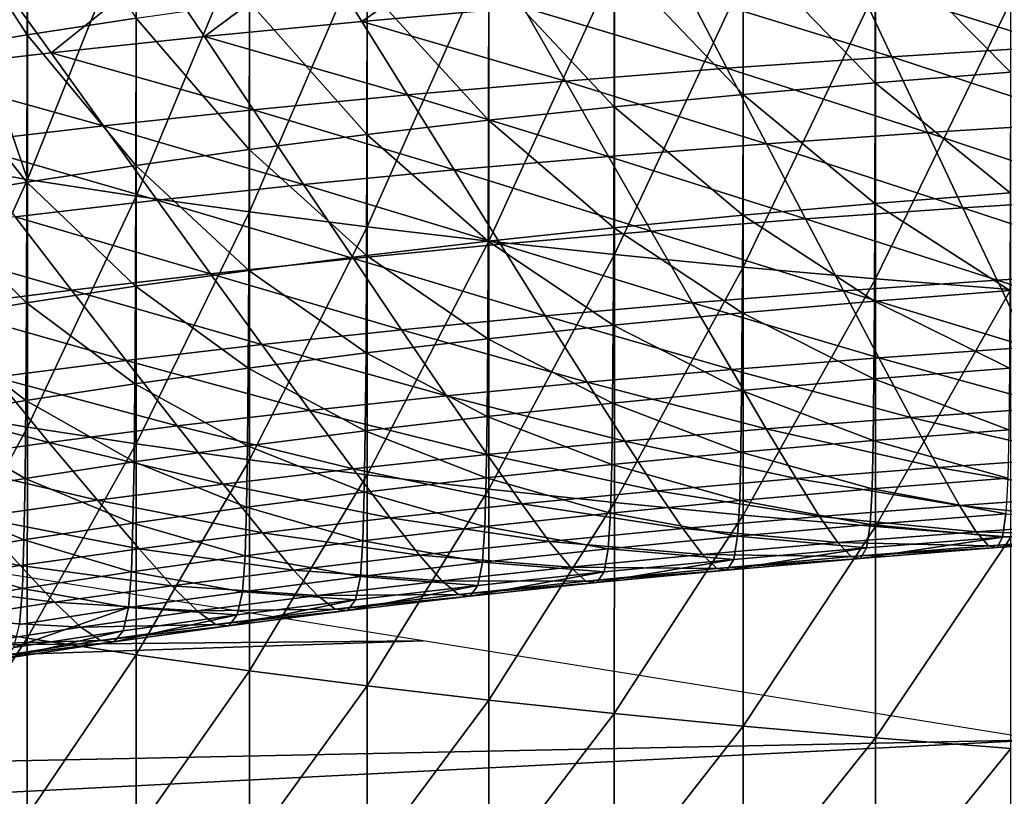
# Model space of a CAD drawing. Extents: x -250 to 250, y -245 to 245.
# Drawn here: x -3 to 0, y 103 to 105 of the extents above; entities that cross this region are included whole.
import ezdxf

# ---------------------------------------------------------------- set-up
doc = ezdxf.new("R2010")
doc.units = 0
doc.header["$MEASUREMENT"] = 0
doc.layers.get('0').update_dxf_attribs({"linetype": 'CONTINUOUS'})

msp = doc.modelspace()

# ---------------------------------------------------------------- linework, layer by layer
for points in [[(-2.918, 105.4406, 120.0795), (-3.2124, 105.8931, 119.7201), (-2.9176, 105.9422, 120.0243)], [(-2.61, 105.4877, 120.3707), (-2.918, 105.4406, 120.0795), (-2.9176, 105.9422, 120.0243)], [(-3.2124, 105.8931, 119.7201), (-2.918, 105.4406, 120.0795), (-3.2127, 105.3914, 119.7754)], [(-3.2123, 105.8958, 106.3609), (-3.2123, 105.0811, 106.4995), (-2.9175, 105.0319, 106.1953)], [(-3.2123, 105.8958, 106.3609), (-2.9175, 105.0319, 106.1953), (-2.9175, 105.8466, 106.0568)], [(-2.9175, 105.8466, 106.0568), (-2.9175, 105.0319, 106.1953), (-2.6096, 105.7995, 105.7656)], [(-2.6096, 105.7995, 105.7656), (-2.9175, 105.0319, 106.1953), (-2.6096, 104.9848, 105.9042)], [(-2.6096, 104.9848, 105.9042), (-2.2891, 105.7546, 105.488), (-2.6096, 105.7995, 105.7656)], [(-2.2891, 105.7546, 105.488), (-2.6096, 104.9848, 105.9042), (-2.2891, 104.9399, 105.6266)], [(-2.2891, 105.7546, 105.488), (-2.2891, 104.9399, 105.6266), (-1.9565, 105.712, 105.2246)], [(-0.1379, 105.3349, 122.0376), (-0.5199, 105.7214, 121.8151), (-0.1375, 105.7515, 122.0014)], [(-1.9565, 105.712, 105.2246), (-2.2891, 104.9399, 105.6266), (-1.9565, 104.8973, 105.3632)], [(-1.9719, 105.4784, 123.6298), (-1.6287, 105.7164, 124.0956), (-2.0944, 105.6756, 123.8433)], [(-1.6287, 105.7164, 124.0956), (-1.9719, 105.4784, 123.6298), (-1.5155, 105.5184, 123.877)], [(-1.9565, 104.8973, 105.3632), (-1.6126, 105.6717, 104.9759), (-1.9565, 105.712, 105.2246)], [(-0.5204, 105.3048, 121.8513), (-0.8937, 105.6887, 121.6126), (-0.5199, 105.7214, 121.8151)], [(-0.5204, 105.3048, 121.8513), (-0.5199, 105.7214, 121.8151), (-0.1379, 105.3349, 122.0376)], [(-2.4169, 105.4353, 123.3632), (-2.0944, 105.6756, 123.8433), (-2.5485, 105.6316, 123.5713)], [(-2.0944, 105.6756, 123.8433), (-2.4169, 105.4353, 123.3632), (-1.9719, 105.4784, 123.6298)], [(-1.6126, 105.6717, 104.9759), (-1.9565, 104.8973, 105.3632), (-1.6126, 104.8571, 105.1144)], [(-1.6126, 105.6717, 104.9759), (-1.6126, 104.8571, 105.1144), (-1.258, 105.6339, 104.7421)], [(-0.8942, 105.272, 121.6487), (-1.2583, 105.6533, 121.3943), (-0.8937, 105.6887, 121.6126)], [(-0.8937, 105.6887, 121.6126), (-0.5204, 105.3048, 121.8513), (-0.8942, 105.272, 121.6487)], [(-1.2589, 105.2367, 121.4303), (-1.613, 105.6155, 121.1605), (-1.2583, 105.6533, 121.3943)], [(-1.2589, 105.2367, 121.4303), (-1.2583, 105.6533, 121.3943), (-0.8942, 105.272, 121.6487)], [(-2.8498, 105.3891, 123.0779), (-2.5485, 105.6316, 123.5713), (-2.9903, 105.5845, 123.2801)], [(-2.5485, 105.6316, 123.5713), (-2.8498, 105.3891, 123.0779), (-2.4169, 105.4353, 123.3632)], [(-1.6135, 105.1989, 121.1966), (-1.9569, 105.5753, 120.9117), (-1.613, 105.6155, 121.1605)], [(-1.613, 105.6155, 121.1605), (-1.2589, 105.2367, 121.4303), (-1.6135, 105.1989, 121.1966)], [(-1.258, 105.6339, 104.7421), (-1.6126, 104.8571, 105.1144), (-1.258, 104.8193, 104.8807)], [(-1.258, 104.8193, 104.8807), (-0.8934, 105.5986, 104.5238), (-1.258, 105.6339, 104.7421)], [(-0.5725, 105.5887, 124.3115), (0.0008, 105.408, 124.2507), (-0.0874, 105.6188, 124.4978)], [(-0.8934, 105.5986, 104.5238), (-1.258, 104.8193, 104.8807), (-0.8934, 104.7839, 104.6624)], [(-1.0488, 105.5551, 124.1044), (-0.4737, 105.3785, 124.0684), (-0.5725, 105.5887, 124.3115)], [(-0.8934, 105.5986, 104.5238), (-0.8934, 104.7839, 104.6624), (-0.5196, 105.5659, 104.3213)], [(0.0008, 105.408, 124.2507), (-0.5725, 105.5887, 124.3115), (-0.4737, 105.3785, 124.0684)], [(-2.9903, 105.5845, 123.2801), (-3.2696, 105.34, 122.7742), (-2.8498, 105.3891, 123.0779)], [(-1.9575, 105.1586, 120.9478), (-2.2895, 105.5327, 120.6483), (-1.9569, 105.5753, 120.9117)], [(-1.9575, 105.1586, 120.9478), (-1.9569, 105.5753, 120.9117), (-1.6135, 105.1989, 121.1966)], [(-0.5196, 105.5659, 104.3213), (-0.8934, 104.7839, 104.6624), (-0.5196, 104.7512, 104.4599)], [(-0.5196, 104.7512, 104.4599), (-0.1372, 105.5357, 104.135), (-0.5196, 105.5659, 104.3213)], [(-2.2902, 105.116, 120.6843), (-2.61, 105.4877, 120.3707), (-2.2895, 105.5327, 120.6483)], [(-2.2895, 105.5327, 120.6483), (-1.9575, 105.1586, 120.9478), (-2.2902, 105.116, 120.6843)], [(-1.5155, 105.5184, 123.877), (-0.9397, 105.3457, 123.8658), (-1.0488, 105.5551, 124.1044)], [(-0.4737, 105.3785, 124.0684), (-1.0488, 105.5551, 124.1044), (-0.9397, 105.3457, 123.8658)], [(-0.1372, 105.5357, 104.135), (-0.5196, 104.7512, 104.4599), (-0.1372, 104.721, 104.2736)], [(-1.9719, 105.4784, 123.6298), (-1.3964, 105.3097, 123.6433), (-1.5155, 105.5184, 123.877)], [(-1.5155, 105.5184, 123.877), (-1.3964, 105.3097, 123.6433), (-0.9397, 105.3457, 123.8658)], [(-2.6107, 105.0711, 120.4067), (-2.918, 105.4406, 120.0795), (-2.61, 105.4877, 120.3707)], [(-2.6107, 105.0711, 120.4067), (-2.61, 105.4877, 120.3707), (-2.2902, 105.116, 120.6843)], [(-2.4169, 105.4353, 123.3632), (-1.8428, 105.2706, 123.4014), (-1.9719, 105.4784, 123.6298)], [(-1.3964, 105.3097, 123.6433), (-1.9719, 105.4784, 123.6298), (-1.8428, 105.2706, 123.4014)], [(-2.918, 105.4406, 120.0795), (-2.9187, 105.024, 120.1155), (-3.2127, 105.3914, 119.7754)], [(-2.918, 105.4406, 120.0795), (-2.6107, 105.0711, 120.4067), (-2.9187, 105.024, 120.1155)], [(-2.8498, 105.3891, 123.0779), (-2.2783, 105.2284, 123.1407), (-2.4169, 105.4353, 123.3632)], [(-2.2783, 105.2284, 123.1407), (-1.8428, 105.2706, 123.4014), (-2.4169, 105.4353, 123.3632)], [(-0.4737, 105.3785, 124.0684), (0.0911, 105.1928, 123.9954), (0.0008, 105.408, 124.2507)], [(-2.7018, 105.1833, 122.8615), (-2.8498, 105.3891, 123.0779), (-3.2696, 105.34, 122.7742)], [(-2.9187, 105.024, 120.1155), (-3.2135, 104.9748, 119.8113), (-3.2127, 105.3914, 119.7754)], [(-2.2783, 105.2284, 123.1407), (-2.8498, 105.3891, 123.0779), (-2.7018, 105.1833, 122.8615)], [(-0.9397, 105.3457, 123.8658), (-0.3728, 105.1639, 123.8173), (-0.4737, 105.3785, 124.0684)], [(0.0911, 105.1928, 123.9954), (-0.4737, 105.3785, 124.0684), (-0.3728, 105.1639, 123.8173)], [(-3.1125, 105.1352, 122.5644), (-2.7018, 105.1833, 122.8615), (-3.2696, 105.34, 122.7742)], [(-1.3964, 105.3097, 123.6433), (-0.8282, 105.1319, 123.6192), (-0.9397, 105.3457, 123.8658)], [(-0.8282, 105.1319, 123.6192), (-0.3728, 105.1639, 123.8173), (-0.9397, 105.3457, 123.8658)], [(-1.8428, 105.2706, 123.4014), (-1.2746, 105.0967, 123.4018), (-1.3964, 105.3097, 123.6433)], [(-0.8282, 105.1319, 123.6192), (-1.3964, 105.3097, 123.6433), (-1.2746, 105.0967, 123.4018)], [(-0.1386, 104.9936, 122.0588), (-0.5204, 105.3048, 121.8513), (-0.1379, 105.3349, 122.0376)], [(-0.5211, 104.9634, 121.8724), (-0.8942, 105.272, 121.6487), (-0.5204, 105.3048, 121.8513)], [(-0.5204, 105.3048, 121.8513), (-0.1386, 104.9936, 122.0588), (-0.5211, 104.9634, 121.8724)], [(-2.2783, 105.2284, 123.1407), (-1.711, 105.0585, 123.1654), (-1.8428, 105.2706, 123.4014)], [(-1.711, 105.0585, 123.1654), (-1.2746, 105.0967, 123.4018), (-1.8428, 105.2706, 123.4014)], [(-0.8951, 104.9307, 121.6698), (-1.2589, 105.2367, 121.4303), (-0.8942, 105.272, 121.6487)], [(-0.5211, 104.9634, 121.8724), (-0.8951, 104.9307, 121.6698), (-0.8942, 105.272, 121.6487)], [(-2.7018, 105.1833, 122.8615), (-2.1365, 105.0173, 122.9105), (-2.2783, 105.2284, 123.1407)], [(-1.711, 105.0585, 123.1654), (-2.2783, 105.2284, 123.1407), (-2.1365, 105.0173, 122.9105)], [(-1.2598, 104.8953, 121.4514), (-1.6135, 105.1989, 121.1966), (-1.2589, 105.2367, 121.4303)], [(-1.2589, 105.2367, 121.4303), (-0.8951, 104.9307, 121.6698), (-1.2598, 104.8953, 121.4514)], [(-1.6145, 104.8575, 121.2176), (-1.9575, 105.1586, 120.9478), (-1.6135, 105.1989, 121.1966)], [(-1.2598, 104.8953, 121.4514), (-1.6145, 104.8575, 121.2176), (-1.6135, 105.1989, 121.1966)], [(-3.1125, 105.1352, 122.5644), (-2.5505, 104.9731, 122.6376), (-2.7018, 105.1833, 122.8615)], [(-2.1365, 105.0173, 122.9105), (-2.7018, 105.1833, 122.8615), (-2.5505, 104.9731, 122.6376)], [(-0.3728, 105.1639, 123.8173), (0.1807, 104.9795, 123.7397), (0.0911, 105.1928, 123.9954)], [(-1.9586, 104.8172, 120.9688), (-2.2902, 105.116, 120.6843), (-1.9575, 105.1586, 120.9478)], [(-1.9575, 105.1586, 120.9478), (-1.6145, 104.8575, 121.2176), (-1.9586, 104.8172, 120.9688)], [(-0.8282, 105.1319, 123.6192), (-0.2724, 104.9514, 123.5656), (-0.3728, 105.1639, 123.8173)], [(0.1807, 104.9795, 123.7397), (-0.3728, 105.1639, 123.8173), (-0.2724, 104.9514, 123.5656)], [(-2.5505, 104.9731, 122.6376), (-3.1125, 105.1352, 122.5644), (-2.952, 104.9261, 122.3473)], [(-2.2912, 104.7746, 120.7053), (-2.6107, 105.0711, 120.4067), (-2.2902, 105.116, 120.6843)], [(-1.9586, 104.8172, 120.9688), (-2.2912, 104.7746, 120.7053), (-2.2902, 105.116, 120.6843)], [(-1.2746, 105.0967, 123.4018), (-0.7174, 104.9201, 123.3721), (-0.8282, 105.1319, 123.6192)], [(-0.2724, 104.9514, 123.5656), (-0.8282, 105.1319, 123.6192), (-0.7174, 104.9201, 123.3721)], [(-1.711, 105.0585, 123.1654), (-1.1535, 104.8857, 123.1597), (-1.2746, 105.0967, 123.4018)], [(-1.2746, 105.0967, 123.4018), (-1.1535, 104.8857, 123.1597), (-0.7174, 104.9201, 123.3721)], [(-3.2123, 104.3805, 106.6061), (-2.9175, 105.0319, 106.1953), (-3.2123, 105.0811, 106.4995)], [(-2.6118, 104.7297, 120.4276), (-2.9187, 105.024, 120.1155), (-2.6107, 105.0711, 120.4067)], [(-2.6107, 105.0711, 120.4067), (-2.2912, 104.7746, 120.7053), (-2.6118, 104.7297, 120.4276)], [(-2.1365, 105.0173, 122.9105), (-1.5799, 104.8483, 122.9287), (-1.711, 105.0585, 123.1654)], [(-1.1535, 104.8857, 123.1597), (-1.711, 105.0585, 123.1654), (-1.5799, 104.8483, 122.9287)], [(-2.9175, 105.0319, 106.1953), (-3.2123, 104.3805, 106.6061), (-2.9175, 104.3313, 106.3019)], [(-2.9175, 104.3313, 106.3019), (-2.6096, 104.9848, 105.9042), (-2.9175, 105.0319, 106.1953)], [(-2.9198, 104.6826, 120.1363), (-3.2135, 104.9748, 119.8113), (-2.9187, 105.024, 120.1155)], [(-2.6118, 104.7297, 120.4276), (-2.9198, 104.6826, 120.1363), (-2.9187, 105.024, 120.1155)], [(-2.5505, 104.9731, 122.6376), (-1.9956, 104.808, 122.6797), (-2.1365, 105.0173, 122.9105)], [(-1.9956, 104.808, 122.6797), (-1.5799, 104.8483, 122.9287), (-2.1365, 105.0173, 122.9105)], [(-3.2135, 104.9748, 119.8113), (-2.9198, 104.6826, 120.1363), (-3.2147, 104.6334, 119.8321)], [(-2.6096, 104.9848, 105.9042), (-2.9175, 104.3313, 106.3019), (-2.6096, 104.2842, 106.0107)], [(-2.6096, 104.9848, 105.9042), (-2.6096, 104.2842, 106.0107), (-2.2891, 104.9399, 105.6266)], [(-0.1397, 104.7178, 122.0692), (-0.5211, 104.9634, 121.8724), (-0.1386, 104.9936, 122.0588)], [(-0.2724, 104.9514, 123.5656), (0.2674, 104.7746, 123.4911), (0.1807, 104.9795, 123.7397)], [(-2.4001, 104.7649, 122.4131), (-2.5505, 104.9731, 122.6376), (-2.952, 104.9261, 122.3473)], [(-1.9956, 104.808, 122.6797), (-2.5505, 104.9731, 122.6376), (-2.4001, 104.7649, 122.4131)], [(-0.5223, 104.6877, 121.8829), (-0.8951, 104.9307, 121.6698), (-0.5211, 104.9634, 121.8724)], [(-0.7174, 104.9201, 123.3721), (-0.1755, 104.747, 123.321), (-0.2724, 104.9514, 123.5656)], [(-0.5223, 104.6877, 121.8829), (-0.5211, 104.9634, 121.8724), (-0.1397, 104.7178, 122.0692)], [(0.2674, 104.7746, 123.4911), (-0.2724, 104.9514, 123.5656), (-0.1755, 104.747, 123.321)], [(-3.3402, 104.8764, 122.0398), (-2.7923, 104.719, 122.1294), (-2.952, 104.9261, 122.3473)], [(-2.7923, 104.719, 122.1294), (-2.4001, 104.7649, 122.4131), (-2.952, 104.9261, 122.3473)], [(-2.2891, 104.9399, 105.6266), (-2.6096, 104.2842, 106.0107), (-2.2891, 104.2393, 105.7332)], [(-2.2891, 104.2393, 105.7332), (-1.9565, 104.8973, 105.3632), (-2.2891, 104.9399, 105.6266)], [(-0.8963, 104.6549, 121.6802), (-1.2598, 104.8953, 121.4514), (-0.8951, 104.9307, 121.6698)], [(-1.1535, 104.8857, 123.1597), (-0.6104, 104.7165, 123.1319), (-0.7174, 104.9201, 123.3721)], [(-0.8951, 104.9307, 121.6698), (-0.5223, 104.6877, 121.8829), (-0.8963, 104.6549, 121.6802)], [(-0.6104, 104.7165, 123.1319), (-0.1755, 104.747, 123.321), (-0.7174, 104.9201, 123.3721)], [(-1.9565, 104.8973, 105.3632), (-2.2891, 104.2393, 105.7332), (-1.9565, 104.1967, 105.4698)], [(-1.9565, 104.8973, 105.3632), (-1.9565, 104.1967, 105.4698), (-1.6126, 104.8571, 105.1144)], [(-1.2611, 104.6196, 121.4618), (-1.6145, 104.8575, 121.2176), (-1.2598, 104.8953, 121.4514)], [(-1.2611, 104.6196, 121.4618), (-1.2598, 104.8953, 121.4514), (-0.8963, 104.6549, 121.6802)], [(-2.7923, 104.719, 122.1294), (-3.3402, 104.8764, 122.0398), (-3.1716, 104.6704, 121.829)], [(-1.5799, 104.8483, 122.9287), (-1.0366, 104.6829, 122.9242), (-1.1535, 104.8857, 123.1597)], [(-0.6104, 104.7165, 123.1319), (-1.1535, 104.8857, 123.1597), (-1.0366, 104.6829, 122.9242)], [(-1.9956, 104.808, 122.6797), (-1.4532, 104.6463, 122.6985), (-1.5799, 104.8483, 122.9287)], [(-1.6159, 104.5817, 121.2279), (-1.9586, 104.8172, 120.9688), (-1.6145, 104.8575, 121.2176)], [(-1.6126, 104.8571, 105.1144), (-1.9565, 104.1967, 105.4698), (-1.6126, 104.1565, 105.221)], [(-1.6145, 104.8575, 121.2176), (-1.2611, 104.6196, 121.4618), (-1.6159, 104.5817, 121.2279)], [(-1.6126, 104.1565, 105.221), (-1.258, 104.8193, 104.8807), (-1.6126, 104.8571, 105.1144)], [(-1.4532, 104.6463, 122.6985), (-1.0366, 104.6829, 122.9242), (-1.5799, 104.8483, 122.9287)], [(-2.4001, 104.7649, 122.4131), (-1.8596, 104.607, 122.4552), (-1.9956, 104.808, 122.6797)], [(-1.9601, 104.5415, 120.979), (-2.2912, 104.7746, 120.7053), (-1.9586, 104.8172, 120.9688)], [(-1.4532, 104.6463, 122.6985), (-1.9956, 104.808, 122.6797), (-1.8596, 104.607, 122.4552)], [(-1.9601, 104.5415, 120.979), (-1.9586, 104.8172, 120.9688), (-1.6159, 104.5817, 121.2279)], [(-1.258, 104.8193, 104.8807), (-1.6126, 104.1565, 105.221), (-1.258, 104.1186, 104.9873)], [(-1.258, 104.8193, 104.8807), (-1.258, 104.1186, 104.9873), (-0.8934, 104.7839, 104.6624)], [(-0.8934, 104.7839, 104.6624), (-1.258, 104.1186, 104.9873), (-0.8934, 104.0833, 104.7689)], [(-0.8934, 104.0833, 104.7689), (-0.5196, 104.7512, 104.4599), (-0.8934, 104.7839, 104.6624)], [(-2.7923, 104.719, 122.1294), (-2.2548, 104.5648, 122.1947), (-2.4001, 104.7649, 122.4131)], [(-2.2929, 104.4988, 120.7154), (-2.6118, 104.7297, 120.4276), (-2.2912, 104.7746, 120.7053)], [(-1.8596, 104.607, 122.4552), (-2.4001, 104.7649, 122.4131), (-2.2548, 104.5648, 122.1947)], [(-2.2912, 104.7746, 120.7053), (-1.9601, 104.5415, 120.979), (-2.2929, 104.4988, 120.7154)], [(-0.1755, 104.747, 123.321), (0.3485, 104.5842, 123.2573), (0.2674, 104.7746, 123.4911)], [(-2.6135, 104.4539, 120.4377), (-2.9198, 104.6826, 120.1363), (-2.6118, 104.7297, 120.4276)], [(-2.6135, 104.4539, 120.4377), (-2.6118, 104.7297, 120.4276), (-2.2929, 104.4988, 120.7154)], [(-0.5196, 104.7512, 104.4599), (-0.8934, 104.0833, 104.7689), (-0.5196, 104.0506, 104.5664)], [(-0.6104, 104.7165, 123.1319), (-0.0848, 104.5573, 123.0909), (-0.1755, 104.747, 123.321)], [(-0.5196, 104.7512, 104.4599), (-0.5196, 104.0506, 104.5664), (-0.1372, 104.721, 104.2736)], [(0.3485, 104.5842, 123.2573), (-0.1755, 104.747, 123.321), (-0.0848, 104.5573, 123.0909)], [(-3.1716, 104.6704, 121.829), (-2.6381, 104.52, 121.9174), (-2.7923, 104.719, 122.1294)], [(-2.2548, 104.5648, 122.1947), (-2.7923, 104.719, 122.1294), (-2.6381, 104.52, 121.9174)], [(-1.0366, 104.6829, 122.9242), (-0.5102, 104.5274, 122.9059), (-0.6104, 104.7165, 123.1319)], [(-0.0848, 104.5573, 123.0909), (-0.6104, 104.7165, 123.1319), (-0.5102, 104.5274, 122.9059)], [(-0.1412, 104.498, 122.0733), (-0.5223, 104.6877, 121.8829), (-0.1397, 104.7178, 122.0692)], [(-0.1372, 104.721, 104.2736), (-0.5196, 104.0506, 104.5664), (-0.1372, 104.0204, 104.3801)], [(-2.9198, 104.6826, 120.1363), (-2.9216, 104.4068, 120.1463), (-3.2147, 104.6334, 119.8321)], [(-2.6381, 104.52, 121.9174), (-3.1716, 104.6704, 121.829), (-3.0088, 104.4725, 121.6238)], [(-2.9198, 104.6826, 120.1363), (-2.6135, 104.4539, 120.4377), (-2.9216, 104.4068, 120.1463)], [(-1.4532, 104.6463, 122.6985), (-0.9271, 104.4945, 122.7028), (-1.0366, 104.6829, 122.9242)], [(-1.0366, 104.6829, 122.9242), (-0.9271, 104.4945, 122.7028), (-0.5102, 104.5274, 122.9059)], [(-0.5239, 104.4678, 121.8868), (-0.8963, 104.6549, 121.6802), (-0.5223, 104.6877, 121.8829)], [(-0.5223, 104.6877, 121.8829), (-0.1412, 104.498, 122.0733), (-0.5239, 104.4678, 121.8868)], [(-1.8596, 104.607, 122.4552), (-1.3347, 104.4588, 122.482), (-1.4532, 104.6463, 122.6985)], [(-0.9271, 104.4945, 122.7028), (-1.4532, 104.6463, 122.6985), (-1.3347, 104.4588, 122.482)], [(-0.8981, 104.4351, 121.6841), (-1.2611, 104.6196, 121.4618), (-0.8963, 104.6549, 121.6802)], [(-0.5239, 104.4678, 121.8868), (-0.8981, 104.4351, 121.6841), (-0.8963, 104.6549, 121.6802)], [(-2.9216, 104.4068, 120.1463), (-3.2166, 104.3575, 119.842), (-3.2147, 104.6334, 119.8321)], [(-1.263, 104.3997, 121.4656), (-1.6159, 104.5817, 121.2279), (-1.2611, 104.6196, 121.4618)], [(-1.2611, 104.6196, 121.4618), (-0.8981, 104.4351, 121.6841), (-1.263, 104.3997, 121.4656)], [(-2.2548, 104.5648, 122.1947), (-1.7322, 104.4203, 122.2439), (-1.8596, 104.607, 122.4552)], [(-1.7322, 104.4203, 122.2439), (-1.3347, 104.4588, 122.482), (-1.8596, 104.607, 122.4552)], [(-2.1188, 104.3791, 121.9891), (-2.2548, 104.5648, 122.1947), (-2.6381, 104.52, 121.9174)], [(-1.7322, 104.4203, 122.2439), (-2.2548, 104.5648, 122.1947), (-2.1188, 104.3791, 121.9891)], [(-1.6179, 104.3618, 121.2316), (-1.9601, 104.5415, 120.979), (-1.6159, 104.5817, 121.2279)], [(-1.263, 104.3997, 121.4656), (-1.6179, 104.3618, 121.2316), (-1.6159, 104.5817, 121.2279)], [(-0.5102, 104.5274, 122.9059), (-0.0031, 104.3884, 122.8828), (-0.0848, 104.5573, 123.0909)], [(-1.9622, 104.3216, 120.9826), (-2.2929, 104.4988, 120.7154), (-1.9601, 104.5415, 120.979)], [(-1.9601, 104.5415, 120.979), (-1.6179, 104.3618, 121.2316), (-1.9622, 104.3216, 120.9826)], [(-3.0088, 104.4725, 121.6238), (-2.4938, 104.3352, 121.7178), (-2.6381, 104.52, 121.9174)], [(-2.4938, 104.3352, 121.7178), (-2.1188, 104.3791, 121.9891), (-2.6381, 104.52, 121.9174)], [(-0.9271, 104.4945, 122.7028), (-0.42, 104.3591, 122.7015), (-0.5102, 104.5274, 122.9059)], [(-0.42, 104.3591, 122.7015), (-0.0031, 104.3884, 122.8828), (-0.5102, 104.5274, 122.9059)], [(-2.2951, 104.2789, 120.719), (-2.6135, 104.4539, 120.4377), (-2.2929, 104.4988, 120.7154)], [(-1.9622, 104.3216, 120.9826), (-2.2951, 104.2789, 120.719), (-2.2929, 104.4988, 120.7154)], [(-1.3347, 104.4588, 122.482), (-0.8285, 104.3269, 122.5025), (-0.9271, 104.4945, 122.7028)], [(-0.42, 104.3591, 122.7015), (-0.9271, 104.4945, 122.7028), (-0.8285, 104.3269, 122.5025)], [(-0.1431, 104.3244, 122.0752), (-0.5239, 104.4678, 121.8868), (-0.1412, 104.498, 122.0733)], [(-2.8565, 104.2887, 121.4307), (-3.0088, 104.4725, 121.6238), (-3.366, 104.4224, 121.3145)], [(-2.4938, 104.3352, 121.7178), (-3.0088, 104.4725, 121.6238), (-2.8565, 104.2887, 121.4307)], [(-2.6159, 104.234, 120.4412), (-2.9216, 104.4068, 120.1463), (-2.6135, 104.4539, 120.4377)], [(-2.6135, 104.4539, 120.4377), (-2.2951, 104.2789, 120.719), (-2.6159, 104.234, 120.4412)], [(-1.7322, 104.4203, 122.2439), (-1.228, 104.2919, 122.2861), (-1.3347, 104.4588, 122.482)], [(-1.228, 104.2919, 122.2861), (-0.8285, 104.3269, 122.5025), (-1.3347, 104.4588, 122.482)], [(-0.5261, 104.2942, 121.8886), (-0.8981, 104.4351, 121.6841), (-0.5239, 104.4678, 121.8868)], [(-0.1431, 104.3244, 122.0752), (-0.5261, 104.2942, 121.8886), (-0.5239, 104.4678, 121.8868)], [(-3.2059, 104.2398, 121.128), (-2.8565, 104.2887, 121.4307), (-3.366, 104.4224, 121.3145)], [(-2.1188, 104.3791, 121.9891), (-1.6175, 104.2542, 122.0528), (-1.7322, 104.4203, 122.2439)], [(-1.228, 104.2919, 122.2861), (-1.7322, 104.4203, 122.2439), (-1.6175, 104.2542, 122.0528)], [(-0.9004, 104.2614, 121.6858), (-1.263, 104.3997, 121.4656), (-0.8981, 104.4351, 121.6841)], [(-0.8981, 104.4351, 121.6841), (-0.5261, 104.2942, 121.8886), (-0.9004, 104.2614, 121.6858)], [(-2.9241, 104.1868, 120.1497), (-3.2166, 104.3575, 119.842), (-2.9216, 104.4068, 120.1463)], [(-2.6159, 104.234, 120.4412), (-2.9241, 104.1868, 120.1497), (-2.9216, 104.4068, 120.1463)], [(-1.2655, 104.226, 121.4672), (-1.6179, 104.3618, 121.2316), (-1.263, 104.3997, 121.4656)], [(-0.9004, 104.2614, 121.6858), (-1.2655, 104.226, 121.4672), (-1.263, 104.3997, 121.4656)], [(-3.2124, 103.7842, 106.6846), (-2.9175, 104.3313, 106.3019), (-3.2123, 104.3805, 106.6061)], [(-2.4938, 104.3352, 121.7178), (-1.9964, 104.2138, 121.8031), (-2.1188, 104.3791, 121.9891)], [(-1.6175, 104.2542, 122.0528), (-2.1188, 104.3791, 121.9891), (-1.9964, 104.2138, 121.8031)], [(-1.6206, 104.1882, 121.2331), (-1.9622, 104.3216, 120.9826), (-1.6179, 104.3618, 121.2316)], [(-1.6179, 104.3618, 121.2316), (-1.2655, 104.226, 121.4672), (-1.6206, 104.1882, 121.2331)], [(-0.42, 104.3591, 122.7015), (0.0668, 104.2468, 122.7043), (-0.0031, 104.3884, 122.8828)], [(-3.2166, 104.3575, 119.842), (-2.9241, 104.1868, 120.1497), (-3.2191, 104.1376, 119.8453)], [(-2.8565, 104.2887, 121.4307), (-2.3639, 104.1708, 121.5373), (-2.4938, 104.3352, 121.7178)], [(-1.9964, 104.2138, 121.8031), (-2.4938, 104.3352, 121.7178), (-2.3639, 104.1708, 121.5373)], [(-0.8285, 104.3269, 122.5025), (-0.3428, 104.218, 122.5262), (-0.42, 104.3591, 122.7015)], [(0.0668, 104.2468, 122.7043), (-0.42, 104.3591, 122.7015), (-0.3428, 104.218, 122.5262)], [(-2.9175, 104.3313, 106.3019), (-3.2124, 103.7842, 106.6846), (-2.9176, 103.735, 106.3805)], [(-2.9175, 104.3313, 106.3019), (-2.9176, 103.735, 106.3805), (-2.6096, 104.2842, 106.0107)], [(-1.9651, 104.1479, 120.984), (-2.2951, 104.2789, 120.719), (-1.9622, 104.3216, 120.9826)], [(-1.6206, 104.1882, 121.2331), (-1.9651, 104.1479, 120.984), (-1.9622, 104.3216, 120.9826)], [(-1.228, 104.2919, 122.2861), (-0.7442, 104.1863, 122.3307), (-0.8285, 104.3269, 122.5025)], [(-0.7442, 104.1863, 122.3307), (-0.3428, 104.218, 122.5262), (-0.8285, 104.3269, 122.5025)], [(-0.1457, 104.1873, 122.0792), (-0.5261, 104.2942, 121.8886), (-0.1431, 104.3244, 122.0752)], [(-3.2059, 104.2398, 121.128), (-2.7192, 104.1252, 121.2559), (-2.8565, 104.2887, 121.4307)], [(-2.6096, 104.2842, 106.0107), (-2.9176, 103.735, 106.3805), (-2.6097, 103.6879, 106.0893)], [(-2.3639, 104.1708, 121.5373), (-2.8565, 104.2887, 121.4307), (-2.7192, 104.1252, 121.2559)], [(-2.2981, 104.1052, 120.7202), (-2.6159, 104.234, 120.4412), (-2.2951, 104.2789, 120.719)], [(-2.6097, 103.6879, 106.0893), (-2.2891, 104.2393, 105.7332), (-2.6096, 104.2842, 106.0107)], [(-2.2951, 104.2789, 120.719), (-1.9651, 104.1479, 120.984), (-2.2981, 104.1052, 120.7202)], [(-1.6175, 104.2542, 122.0528), (-1.1367, 104.152, 122.1181), (-1.228, 104.2919, 122.2861)], [(-0.7442, 104.1863, 122.3307), (-1.228, 104.2919, 122.2861), (-1.1367, 104.152, 122.1181)], [(-0.5288, 104.1571, 121.8925), (-0.9004, 104.2614, 121.6858), (-0.5261, 104.2942, 121.8886)], [(-0.5261, 104.2942, 121.8886), (-0.1457, 104.1873, 122.0792), (-0.5288, 104.1571, 121.8925)], [(-1.9964, 104.2138, 121.8031), (-1.5194, 104.1149, 121.8889), (-1.6175, 104.2542, 122.0528)], [(-1.5194, 104.1149, 121.8889), (-1.1367, 104.152, 122.1181), (-1.6175, 104.2542, 122.0528)], [(-0.9034, 104.1243, 121.6896), (-1.2655, 104.226, 121.4672), (-0.9004, 104.2614, 121.6858)], [(-0.5288, 104.1571, 121.8925), (-0.9034, 104.1243, 121.6896), (-0.9004, 104.2614, 121.6858)], [(-2.7192, 104.1252, 121.2559), (-3.2059, 104.2398, 121.128), (-3.0617, 104.0773, 120.9593)], [(-2.6191, 104.0602, 120.4423), (-2.9241, 104.1868, 120.1497), (-2.6159, 104.234, 120.4412)], [(-2.2981, 104.1052, 120.7202), (-2.6191, 104.0602, 120.4423), (-2.6159, 104.234, 120.4412)], [(-2.2891, 104.2393, 105.7332), (-2.6097, 103.6879, 106.0893), (-2.2892, 103.643, 105.8117)], [(-1.9565, 104.1967, 105.4698), (-2.2891, 104.2393, 105.7332), (-2.2892, 103.643, 105.8117)], [(-1.2687, 104.0889, 121.4708), (-1.6206, 104.1882, 121.2331), (-1.2655, 104.226, 121.4672)], [(-1.2655, 104.226, 121.4672), (-0.9034, 104.1243, 121.6896), (-1.2687, 104.0889, 121.4708)], [(-0.3428, 104.218, 122.5262), (0.1221, 104.1387, 122.563), (0.0668, 104.2468, 122.7043)], [(-1.8916, 104.0752, 121.6435), (-1.9964, 104.2138, 121.8031), (-2.3639, 104.1708, 121.5373)], [(-1.9565, 104.1967, 105.4698), (-2.2892, 103.643, 105.8117), (-1.9566, 103.6004, 105.5483)], [(-1.5194, 104.1149, 121.8889), (-1.9964, 104.2138, 121.8031), (-1.8916, 104.0752, 121.6435)], [(-1.9566, 103.6004, 105.5483), (-1.6126, 104.1565, 105.221), (-1.9565, 104.1967, 105.4698)], [(-0.7442, 104.1863, 122.3307), (-0.2818, 104.1103, 122.3874), (-0.3428, 104.218, 122.5262)], [(-0.2818, 104.1103, 122.3874), (0.1221, 104.1387, 122.563), (-0.3428, 104.218, 122.5262)], [(-3.2191, 104.1376, 119.8453), (-2.9241, 104.1868, 120.1497), (-2.9274, 104.0131, 120.1507)], [(-2.9241, 104.1868, 120.1497), (-2.6191, 104.0602, 120.4423), (-2.9274, 104.0131, 120.1507)], [(-2.7192, 104.1252, 121.2559), (-2.2527, 104.0329, 121.3824), (-2.3639, 104.1708, 121.5373)], [(-2.2527, 104.0329, 121.3824), (-1.8916, 104.0752, 121.6435), (-2.3639, 104.1708, 121.5373)], [(-1.6241, 104.051, 121.2366), (-1.9651, 104.1479, 120.984), (-1.6206, 104.1882, 121.2331)], [(-1.2687, 104.0889, 121.4708), (-1.6241, 104.051, 121.2366), (-1.6206, 104.1882, 121.2331)], [(-1.1367, 104.152, 122.1181), (-0.6776, 104.079, 122.1946), (-0.7442, 104.1863, 122.3307)], [(-0.2818, 104.1103, 122.3874), (-0.7442, 104.1863, 122.3307), (-0.6776, 104.079, 122.1946)], [(-0.1507, 104.0864, 122.0895), (-0.5288, 104.1571, 121.8925), (-0.1457, 104.1873, 122.0792)], [(-1.9687, 104.0107, 120.9873), (-2.2981, 104.1052, 120.7202), (-1.9651, 104.1479, 120.984)], [(-1.9651, 104.1479, 120.984), (-1.6241, 104.051, 121.2366), (-1.9687, 104.0107, 120.9873)], [(-1.6126, 104.1565, 105.221), (-1.9566, 103.6004, 105.5483), (-1.6127, 103.5601, 105.2996)], [(-1.258, 104.1186, 104.9873), (-1.6126, 104.1565, 105.221), (-1.6127, 103.5601, 105.2996)], [(-1.5194, 104.1149, 121.8889), (-1.0645, 104.0452, 121.985), (-1.1367, 104.152, 122.1181)], [(-1.0645, 104.0452, 121.985), (-0.6776, 104.079, 122.1946), (-1.1367, 104.152, 122.1181)], [(-0.5343, 104.0562, 121.9026), (-0.9034, 104.1243, 121.6896), (-0.5288, 104.1571, 121.8925)], [(-0.1507, 104.0864, 122.0895), (-0.5343, 104.0562, 121.9026), (-0.5288, 104.1571, 121.8925)], [(-2.9274, 104.0131, 120.1507), (-3.2226, 103.9638, 119.8461), (-3.2191, 104.1376, 119.8453)], [(-2.6018, 103.9882, 121.1059), (-2.7192, 104.1252, 121.2559), (-3.0617, 104.0773, 120.9593)], [(-2.2527, 104.0329, 121.3824), (-2.7192, 104.1252, 121.2559), (-2.6018, 103.9882, 121.1059)], [(-1.8916, 104.0752, 121.6435), (-1.4418, 104.0086, 121.759), (-1.5194, 104.1149, 121.8889)], [(-1.258, 104.1186, 104.9873), (-1.6127, 103.5601, 105.2996), (-1.2581, 103.5223, 105.0658)], [(-1.0645, 104.0452, 121.985), (-1.5194, 104.1149, 121.8889), (-1.4418, 104.0086, 121.759)], [(-0.9094, 104.0233, 121.6995), (-1.2687, 104.0889, 121.4708), (-0.9034, 104.1243, 121.6896)], [(-1.2581, 103.5223, 105.0658), (-0.8934, 104.0833, 104.7689), (-1.258, 104.1186, 104.9873)], [(-0.9034, 104.1243, 121.6896), (-0.5343, 104.0562, 121.9026), (-0.9094, 104.0233, 121.6995)], [(-0.2818, 104.1103, 122.3874), (0.1645, 104.0644, 122.4544), (0.1221, 104.1387, 122.563)], [(-2.302, 103.968, 120.7234), (-2.6191, 104.0602, 120.4423), (-2.2981, 104.1052, 120.7202)], [(-1.9687, 104.0107, 120.9873), (-2.302, 103.968, 120.7234), (-2.2981, 104.1052, 120.7202)], [(-1.2751, 103.9879, 121.4804), (-1.6241, 104.051, 121.2366), (-1.2687, 104.0889, 121.4708)], [(-0.9094, 104.0233, 121.6995), (-1.2751, 103.9879, 121.4804), (-1.2687, 104.0889, 121.4708)], [(-0.8934, 104.0833, 104.7689), (-1.2581, 103.5223, 105.0658), (-0.8935, 103.487, 104.8475)], [(-0.5196, 104.0506, 104.5664), (-0.8934, 104.0833, 104.7689), (-0.8935, 103.487, 104.8475)], [(-0.6776, 104.079, 122.1946), (-0.235, 104.0363, 122.2807), (-0.2818, 104.1103, 122.3874)], [(-0.1602, 104.0212, 122.1106), (-0.5343, 104.0562, 121.9026), (-0.1507, 104.0864, 122.0895)], [(0.1645, 104.0644, 122.4544), (-0.2818, 104.1103, 122.3874), (-0.235, 104.0363, 122.2807)], [(0.2322, 104.0488, 122.2812), (-0.1602, 104.0212, 122.1106), (-0.1507, 104.0864, 122.0895)], [(-3.9208, 104.0681, 106.9178), (-30.3183, 103.4672, 103.3176), (-1.7983, 103.7277, 105.0294)], [(-3.3906, 104.0269, 120.6482), (-2.9383, 103.941, 120.8145), (-3.0617, 104.0773, 120.9593)], [(-2.9383, 103.941, 120.8145), (-2.6018, 103.9882, 121.1059), (-3.0617, 104.0773, 120.9593)], [(-2.6231, 103.923, 120.4452), (-2.9274, 104.0131, 120.1507), (-2.6191, 104.0602, 120.4423)], [(-2.6191, 104.0602, 120.4423), (-2.302, 103.968, 120.7234), (-2.6231, 103.923, 120.4452)], [(-2.2527, 104.0329, 121.3824), (-1.8088, 103.9695, 121.5171), (-1.8916, 104.0752, 121.6435)], [(-1.4418, 104.0086, 121.759), (-1.8916, 104.0752, 121.6435), (-1.8088, 103.9695, 121.5171)], [(-1.0645, 104.0452, 121.985), (-0.6264, 104.0055, 122.09), (-0.6776, 104.079, 122.1946)], [(-0.5447, 103.9909, 121.9232), (-0.9094, 104.0233, 121.6995), (-0.5343, 104.0562, 121.9026)], [(-0.6264, 104.0055, 122.09), (-0.235, 104.0363, 122.2807), (-0.6776, 104.079, 122.1946)], [(-0.5343, 104.0562, 121.9026), (-0.1602, 104.0212, 122.1106), (-0.5447, 103.9909, 121.9232)], [(-0.235, 104.0363, 122.2807), (0.1958, 104.0244, 122.3741), (0.1645, 104.0644, 122.4544)], [(-2.6018, 103.9882, 121.1059), (-2.1648, 103.9278, 121.2596), (-2.2527, 104.0329, 121.3824)], [(-1.8088, 103.9695, 121.5171), (-2.2527, 104.0329, 121.3824), (-2.1648, 103.9278, 121.2596)], [(-1.6309, 103.9499, 121.2459), (-1.9687, 104.0107, 120.9873), (-1.6241, 104.051, 121.2366)], [(-1.6241, 104.051, 121.2366), (-1.2751, 103.9879, 121.4804), (-1.6309, 103.9499, 121.2459)], [(-1.4418, 104.0086, 121.759), (-1.0091, 103.9719, 121.8827), (-1.0645, 104.0452, 121.985)], [(-0.6264, 104.0055, 122.09), (-1.0645, 104.0452, 121.985), (-1.0091, 103.9719, 121.8827)], [(-0.5196, 104.0506, 104.5664), (-0.8935, 103.487, 104.8475), (-0.5197, 103.4542, 104.645)], [(-0.6264, 104.0055, 122.09), (-0.2004, 103.9966, 122.2018), (-0.235, 104.0363, 122.2807)], [(-0.5197, 103.4542, 104.645), (-0.1372, 104.0204, 104.3801), (-0.5196, 104.0506, 104.5664)], [(-0.2004, 103.9966, 122.2018), (0.1958, 104.0244, 122.3741), (-0.235, 104.0363, 122.2807)], [(-0.1602, 104.0212, 122.1106), (0.2322, 104.0488, 122.2812), (-0.1761, 103.9914, 122.1466)], [(-0.1761, 103.9914, 122.1466), (0.2322, 104.0488, 122.2812), (0.2177, 104.0191, 122.3178)], [(-2.9383, 103.941, 120.8145), (-3.3906, 104.0269, 120.6482), (-3.2615, 103.8916, 120.5088)], [(-2.9316, 103.8758, 120.1535), (-3.2226, 103.9638, 119.8461), (-2.9274, 104.0131, 120.1507)], [(-2.6231, 103.923, 120.4452), (-2.9316, 103.8758, 120.1535), (-2.9274, 104.0131, 120.1507)], [(-1.976, 103.9096, 120.9963), (-2.302, 103.968, 120.7234), (-1.9687, 104.0107, 120.9873)], [(-1.6309, 103.9499, 121.2459), (-1.976, 103.9096, 120.9963), (-1.9687, 104.0107, 120.9873)], [(-1.8088, 103.9695, 121.5171), (-1.3823, 103.9358, 121.6592), (-1.4418, 104.0086, 121.759)], [(-1.3823, 103.9358, 121.6592), (-1.0091, 103.9719, 121.8827), (-1.4418, 104.0086, 121.759)], [(-0.9206, 103.958, 121.7196), (-1.2751, 103.9879, 121.4804), (-0.9094, 104.0233, 121.6995)], [(-1.0091, 103.9719, 121.8827), (-0.5886, 103.966, 122.0127), (-0.6264, 104.0055, 122.09)], [(-0.5447, 103.9909, 121.9232), (-0.9206, 103.958, 121.7196), (-0.9094, 104.0233, 121.6995)], [(-0.2004, 103.9966, 122.2018), (-0.6264, 104.0055, 122.09), (-0.5886, 103.966, 122.0127)], [(-0.5621, 103.961, 121.9585), (-0.1602, 104.0212, 122.1106), (-0.1761, 103.9914, 122.1466)], [(-0.1602, 104.0212, 122.1106), (-0.5621, 103.961, 121.9585), (-0.5447, 103.9909, 121.9232)], [(-0.1372, 104.0204, 104.3801), (-0.5197, 103.4542, 104.645), (-0.1373, 103.4241, 104.4587)], [(-0.2004, 103.9966, 122.2018), (0.2177, 104.0191, 122.3178), (0.1958, 104.0244, 122.3741)], [(0.2177, 104.0191, 122.3178), (-0.2004, 103.9966, 122.2018), (-0.1761, 103.9914, 122.1466)], [(-2.9383, 103.941, 120.8145), (-2.509, 103.8837, 120.987), (-2.6018, 103.9882, 121.1059)], [(-2.1648, 103.9278, 121.2596), (-2.6018, 103.9882, 121.1059), (-2.509, 103.8837, 120.987)], [(-1.2872, 103.9225, 121.5), (-1.6309, 103.9499, 121.2459), (-1.2751, 103.9879, 121.4804)], [(-1.3823, 103.9358, 121.6592), (-0.9682, 103.9327, 121.8071), (-1.0091, 103.9719, 121.8827)], [(-1.2751, 103.9879, 121.4804), (-0.9206, 103.958, 121.7196), (-1.2872, 103.9225, 121.5)], [(-0.9682, 103.9327, 121.8071), (-0.5886, 103.966, 122.0127), (-1.0091, 103.9719, 121.8827)], [(-0.9206, 103.958, 121.7196), (-0.5447, 103.9909, 121.9232), (-0.9395, 103.9279, 121.7541)], [(-0.9395, 103.9279, 121.7541), (-0.5447, 103.9909, 121.9232), (-0.5621, 103.961, 121.9585)], [(-0.5886, 103.966, 122.0127), (-0.1761, 103.9914, 122.1466), (-0.2004, 103.9966, 122.2018)], [(-0.5621, 103.961, 121.9585), (-0.1761, 103.9914, 122.1466), (-0.5886, 103.966, 122.0127)], [(-3.2226, 103.9638, 119.8461), (-2.9316, 103.8758, 120.1535), (-3.227, 103.8265, 119.8487)], [(-2.3096, 103.8668, 120.7321), (-2.6231, 103.923, 120.4452), (-2.302, 103.968, 120.7234)], [(-2.302, 103.968, 120.7234), (-1.976, 103.9096, 120.9963), (-2.3096, 103.8668, 120.7321)], [(-1.7453, 103.8971, 121.4199), (-1.8088, 103.9695, 121.5171), (-2.1648, 103.9278, 121.2596)], [(-1.6438, 103.8844, 121.265), (-1.976, 103.9096, 120.9963), (-1.6309, 103.9499, 121.2459)], [(-1.3823, 103.9358, 121.6592), (-1.8088, 103.9695, 121.5171), (-1.7453, 103.8971, 121.4199)], [(-1.2872, 103.9225, 121.5), (-1.6438, 103.8844, 121.265), (-1.6309, 103.9499, 121.2459)], [(-1.3075, 103.8923, 121.5337), (-0.9206, 103.958, 121.7196), (-0.9395, 103.9279, 121.7541)], [(-0.9206, 103.958, 121.7196), (-1.3075, 103.8923, 121.5337), (-1.2872, 103.9225, 121.5)], [(-0.9682, 103.9327, 121.8071), (-0.5621, 103.961, 121.9585), (-0.5886, 103.966, 122.0127)], [(-0.5621, 103.961, 121.9585), (-0.9682, 103.9327, 121.8071), (-0.9395, 103.9279, 121.7541)], [(-3.2615, 103.8916, 120.5088), (-2.8407, 103.8372, 120.6997), (-2.9383, 103.941, 120.8145)], [(-2.509, 103.8837, 120.987), (-2.9383, 103.941, 120.8145), (-2.8407, 103.8372, 120.6997)], [(-2.6312, 103.8218, 120.4536), (-2.9316, 103.8758, 120.1535), (-2.6231, 103.923, 120.4452)], [(-2.3096, 103.8668, 120.7321), (-2.6312, 103.8218, 120.4536), (-2.6231, 103.923, 120.4452)], [(-2.509, 103.8837, 120.987), (-2.0974, 103.8559, 121.1653), (-2.1648, 103.9278, 121.2596)], [(-2.0974, 103.8559, 121.1653), (-1.7453, 103.8971, 121.4199), (-2.1648, 103.9278, 121.2596)], [(-1.7453, 103.8971, 121.4199), (-1.3383, 103.8969, 121.5854), (-1.3823, 103.9358, 121.6592)], [(-1.2872, 103.9225, 121.5), (-1.6654, 103.8541, 121.2978), (-1.6438, 103.8844, 121.265)], [(-1.6654, 103.8541, 121.2978), (-1.2872, 103.9225, 121.5), (-1.3075, 103.8923, 121.5337)], [(-0.9682, 103.9327, 121.8071), (-1.3823, 103.9358, 121.6592), (-1.3383, 103.8969, 121.5854)], [(-1.3383, 103.8969, 121.5854), (-0.9395, 103.9279, 121.7541), (-0.9682, 103.9327, 121.8071)], [(-1.3075, 103.8923, 121.5337), (-0.9395, 103.9279, 121.7541), (-1.3383, 103.8969, 121.5854)], [(-2.8407, 103.8372, 120.6997), (-3.2615, 103.8916, 120.5088), (-3.1594, 103.7885, 120.3983)], [(-1.9897, 103.844, 121.0149), (-2.3096, 103.8668, 120.7321), (-1.976, 103.9096, 120.9963)], [(-2.0974, 103.8559, 121.1653), (-1.6984, 103.8585, 121.3481), (-1.7453, 103.8971, 121.4199)], [(-1.976, 103.9096, 120.9963), (-1.6438, 103.8844, 121.265), (-1.9897, 103.844, 121.0149)], [(-1.3383, 103.8969, 121.5854), (-1.7453, 103.8971, 121.4199), (-1.6984, 103.8585, 121.3481)], [(-1.6984, 103.8585, 121.3481), (-1.3075, 103.8923, 121.5337), (-1.3383, 103.8969, 121.5854)], [(-1.3075, 103.8923, 121.5337), (-1.6984, 103.8585, 121.3481), (-1.6654, 103.8541, 121.2978)], [(-3.227, 103.8265, 119.8487), (-2.9316, 103.8758, 120.1535), (-2.9401, 103.7745, 120.1615)], [(-2.9316, 103.8758, 120.1535), (-2.6312, 103.8218, 120.4536), (-2.9401, 103.7745, 120.1615)], [(-2.4378, 103.8122, 120.8957), (-2.509, 103.8837, 120.987), (-2.8407, 103.8372, 120.6997)], [(-2.3241, 103.8011, 120.75), (-2.6312, 103.8218, 120.4536), (-2.3096, 103.8668, 120.7321)], [(-2.0974, 103.8559, 121.1653), (-2.509, 103.8837, 120.987), (-2.4378, 103.8122, 120.8957)], [(-1.9897, 103.844, 121.0149), (-2.3241, 103.8011, 120.75), (-2.3096, 103.8668, 120.7321)], [(-1.6438, 103.8844, 121.265), (-2.0126, 103.8135, 121.0467), (-1.9897, 103.844, 121.0149)], [(-2.0126, 103.8135, 121.0467), (-1.6438, 103.8844, 121.265), (-1.6654, 103.8541, 121.2978)], [(-3.1594, 103.7885, 120.3983), (-2.7659, 103.7663, 120.6115), (-2.8407, 103.8372, 120.6997)], [(-2.7659, 103.7663, 120.6115), (-2.4378, 103.8122, 120.8957), (-2.8407, 103.8372, 120.6997)], [(-2.4378, 103.8122, 120.8957), (-2.0476, 103.8176, 121.0955), (-2.0974, 103.8559, 121.1653)], [(-1.9897, 103.844, 121.0149), (-2.3483, 103.7705, 120.7808), (-2.3241, 103.8011, 120.75)], [(-2.3483, 103.7705, 120.7808), (-1.9897, 103.844, 121.0149), (-2.0126, 103.8135, 121.0467)], [(-1.6984, 103.8585, 121.3481), (-2.0974, 103.8559, 121.1653), (-2.0476, 103.8176, 121.0955)], [(-1.6654, 103.8541, 121.2978), (-1.6984, 103.8585, 121.3481), (-2.0476, 103.8176, 121.0955)], [(-2.0126, 103.8135, 121.0467), (-1.6654, 103.8541, 121.2978), (-2.0476, 103.8176, 121.0955)], [(-2.6312, 103.8218, 120.4536), (-2.956, 103.7086, 120.1781), (-2.9401, 103.7745, 120.1615)], [(-2.956, 103.7086, 120.1781), (-2.6312, 103.8218, 120.4536), (-2.6464, 103.756, 120.4709)], [(-2.7659, 103.7663, 120.6115), (-2.3852, 103.7743, 120.8281), (-2.4378, 103.8122, 120.8957)], [(-2.6312, 103.8218, 120.4536), (-2.3241, 103.8011, 120.75), (-2.6464, 103.756, 120.4709)], [(-2.0476, 103.8176, 121.0955), (-2.4378, 103.8122, 120.8957), (-2.3852, 103.7743, 120.8281)], [(-2.3852, 103.7743, 120.8281), (-2.0126, 103.8135, 121.0467), (-2.0476, 103.8176, 121.0955)], [(-2.0126, 103.8135, 121.0467), (-2.3852, 103.7743, 120.8281), (-2.3483, 103.7705, 120.7808)], [(-3.2127, 103.2825, 106.7392), (-2.9176, 103.735, 106.3805), (-3.2124, 103.7842, 106.6846)], [(-2.7659, 103.7663, 120.6115), (-3.1594, 103.7885, 120.3983), (-3.0811, 103.7181, 120.3134)], [(-2.3241, 103.8011, 120.75), (-2.6718, 103.7251, 120.5006), (-2.6464, 103.756, 120.4709)], [(-2.6718, 103.7251, 120.5006), (-2.3241, 103.8011, 120.75), (-2.3483, 103.7705, 120.7808)], [(-3.0811, 103.7181, 120.3134), (-2.7106, 103.7287, 120.5463), (-2.7659, 103.7663, 120.6115)], [(-2.6464, 103.756, 120.4709), (-2.9826, 103.6776, 120.2067), (-2.956, 103.7086, 120.1781)], [(-2.9826, 103.6776, 120.2067), (-2.6464, 103.756, 120.4709), (-2.6718, 103.7251, 120.5006)], [(-2.3852, 103.7743, 120.8281), (-2.7659, 103.7663, 120.6115), (-2.7106, 103.7287, 120.5463)], [(-2.3852, 103.7743, 120.8281), (-2.7106, 103.7287, 120.5463), (-2.3483, 103.7705, 120.7808)], [(-2.6718, 103.7251, 120.5006), (-2.3483, 103.7705, 120.7808), (-2.7106, 103.7287, 120.5463)], [(-26.4069, 102.9081, 100.1166), (-1.7983, 103.7277, 105.0294), (-30.3183, 103.4672, 103.3176)], [(-26.4069, 102.9081, 100.1166), (-0.0538, 103.4479, 103.6555), (-1.7983, 103.7277, 105.0294)], [(-2.9176, 103.735, 106.3805), (-3.2127, 103.2825, 106.7392), (-2.918, 103.2333, 106.435)], [(-2.7106, 103.7287, 120.5463), (-3.0811, 103.7181, 120.3134), (-3.0232, 103.6809, 120.2507)], [(-3.0232, 103.6809, 120.2507), (-2.6718, 103.7251, 120.5006), (-2.7106, 103.7287, 120.5463)], [(-2.6718, 103.7251, 120.5006), (-3.0232, 103.6809, 120.2507), (-2.9826, 103.6776, 120.2067)], [(-2.918, 103.2333, 106.435), (-2.6097, 103.6879, 106.0893), (-2.9176, 103.735, 106.3805)], [(-2.6097, 103.6879, 106.0893), (-2.918, 103.2333, 106.435), (-2.61, 103.1862, 106.1438)], [(-2.6097, 103.6879, 106.0893), (-2.61, 103.1862, 106.1438), (-2.2892, 103.643, 105.8117)], [(-2.2892, 103.643, 105.8117), (-2.61, 103.1862, 106.1438), (-2.2895, 103.1413, 105.8662)], [(-2.2895, 103.1413, 105.8662), (-1.9566, 103.6004, 105.5483), (-2.2892, 103.643, 105.8117)], [(-1.9566, 103.6004, 105.5483), (-2.2895, 103.1413, 105.8662), (-1.9569, 103.0986, 105.6029)], [(-1.9566, 103.6004, 105.5483), (-1.9569, 103.0986, 105.6029), (-1.6127, 103.5601, 105.2996)], [(-1.6127, 103.5601, 105.2996), (-1.9569, 103.0986, 105.6029), (-1.613, 103.0584, 105.3541)], [(-1.613, 103.0584, 105.3541), (-1.2581, 103.5223, 105.0658), (-1.6127, 103.5601, 105.2996)], [(-1.2581, 103.5223, 105.0658), (-1.613, 103.0584, 105.3541), (-1.2583, 103.0206, 105.1203)], [(-1.2581, 103.5223, 105.0658), (-1.2583, 103.0206, 105.1203), (-0.8935, 103.487, 104.8475)], [(-0.8935, 103.487, 104.8475), (-1.2583, 103.0206, 105.1203), (-0.8937, 102.9853, 104.902)], [(-0.8937, 102.9853, 104.902), (-0.5197, 103.4542, 104.645), (-0.8935, 103.487, 104.8475)], [(-20.0454, 102.4328, 97.4629), (-0.0538, 103.4479, 103.6555), (-26.4069, 102.9081, 100.1166)], [(-0.0538, 103.4479, 103.6555), (-20.0454, 102.4328, 97.4629), (1.4073, 103.2372, 102.7428)], [(-0.5197, 103.4542, 104.645), (-0.8937, 102.9853, 104.902), (-0.5199, 102.9525, 104.6994)], [(-0.5197, 103.4542, 104.645), (-0.5199, 102.9525, 104.6994), (-0.1373, 103.4241, 104.4587)], [(-0.1373, 103.4241, 104.4587), (-0.5199, 102.9525, 104.6994), (-0.1375, 102.9224, 104.5131)]]:
    msp.add_3dface(points)

doc.saveas('drawing.dxf')
